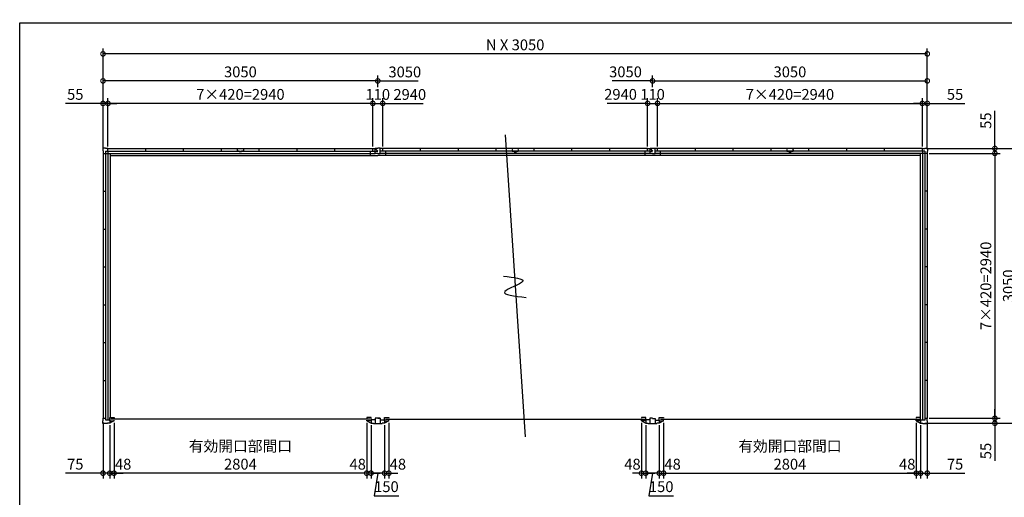
# Model space of a CAD drawing. Extents: x 220 to 16667, y -219 to 11139.
# Drawn here: x 220 to 11150, y 5838 to 11139 of the extents above; entities that cross this region are included whole.
import ezdxf

# ---------------------------------------------------------------- set-up
doc = ezdxf.new("R2010")
doc.units = 0
doc.header["$LTSCALE"] = 20
doc.header["$PDMODE"] = 3
doc.header["$PDSIZE"] = 2
doc.layers.get('0').update_dxf_attribs({"linetype": 'CONTINUOUS'})
doc.layers.get('DEFPOINTS').update_dxf_attribs({"linetype": 'CONTINUOUS'})
for name, color, linetype in [('仕様書枠', 230, 'CONTINUOUS'), ('寸法', 4, 'CONTINUOUS'), ('部品1', 7, 'CONTINUOUS')]:
    doc.layers.add(name, color=color, linetype=linetype)
doc.styles.add('STYLE1', font='isocp.shx', dxfattribs={"bigfont": 'bigfont.shx'})
doc.dimstyles.new('INABA_S40G', dxfattribs={"dimscale": 40, "dimtxt": 3, "dimasz": 2.5, "dimexe": 1.5, "dimexo": 0.5, "dimgap": 1, "dimtad": 3, "dimdec": 1, "dimdsep": 46, "dimtxsty": 'STYLE1', "dimblk1": 'DOTSMALL', "dimblk2": 'DOTSMALL', "dimsah": 1, "dimcen": 0, "dimclrt": 7, "dimadec": 0, "dimazin": 0, "dimtfac": 1, "dimtdec": 4, "dimtix": 1, "dimtmove": 0, "dimatfit": 3, "dimldrblk": 'DOTSMALL', "dimfxl": 1, "dimtolj": 1, "dimtzin": 0, "dimarcsym": 0})

# ---------------------------------------------------------------- blocks, each defined once
blk = doc.blocks.new('_DOTSMALL')
at = {"color": 0, "linetype": 'ByBlock', "ltscale": 50, "const_width": 0.5}
blk.add_lwpolyline([(-0.0625, 0, 1), (0.0625, 0, 1)], format="xyb", close=True, dxfattribs=at)
blk = doc.blocks.new('*D6')
at = {"layer": 'DEFPOINTS', "color": 0, "ltscale": 50}
for p in [(1200, 10210), (1200, 9710), (4140, 9710)]:
    blk.add_point(p, dxfattribs=at)
at = {"layer": '寸法', "color": 0, "lineweight": -2, "ltscale": 50}
for p, q in [((1200, 9730), (1200, 10270)), ((4140, 10210), (1200, 10210)), ((4140, 9730), (4140, 10270))]:
    blk.add_line(p, q, dxfattribs=at)
at = {"layer": '寸法', "color": 0, "lineweight": -2, "ltscale": 50, "xscale": 100, "yscale": 100, "zscale": 100, "rotation": 180}
blk.add_blockref('_DOTSMALL', (1200, 10210), dxfattribs=at)
at = {"layer": '寸法', "color": 0, "lineweight": -2, "ltscale": 50, "xscale": 100, "yscale": 100, "zscale": 100}
blk.add_blockref('_DOTSMALL', (4140, 10210), dxfattribs=at)
at = {"layer": '寸法', "color": 7, "ltscale": 50, "insert": (2670, 10310), "char_height": 120, "attachment_point": 5, "style": 'STYLE1'}
blk.add_mtext('\\A1;7×420=2940', dxfattribs=at)
blk = doc.blocks.new('*D7')
at = {"layer": 'DEFPOINTS', "color": 0, "ltscale": 50}
for p in [(1200, 10210), (1145, 9682), (1200, 9710)]:
    blk.add_point(p, dxfattribs=at)
at = {"layer": '寸法', "color": 0, "lineweight": -2, "ltscale": 50}
for p, q in [((1145, 10210), (728, 10210)), ((1145, 9702), (1145, 10270)), ((1200, 10210), (1145, 10210)), ((1200, 9730), (1200, 10270)), ((1200, 10210), (1300, 10210))]:
    blk.add_line(p, q, dxfattribs=at)
at = {"layer": '寸法', "color": 0, "lineweight": -2, "ltscale": 50, "xscale": 100, "yscale": 100, "zscale": 100}
blk.add_blockref('_DOTSMALL', (1145, 10210), dxfattribs=at)
at = {"layer": '寸法', "color": 0, "lineweight": -2, "ltscale": 50, "xscale": 100, "yscale": 100, "zscale": 100, "rotation": 180}
blk.add_blockref('_DOTSMALL', (1200, 10210), dxfattribs=at)
at = {"layer": '寸法', "color": 7, "ltscale": 50, "insert": (837, 10310), "char_height": 120, "attachment_point": 5, "style": 'STYLE1'}
blk.add_mtext('\\A1;55', dxfattribs=at)
blk = doc.blocks.new('*D8')
at = {"layer": 'DEFPOINTS', "color": 0, "ltscale": 50}
for p in [(1145, 10460), (4195, 10370), (1145, 9682)]:
    blk.add_point(p, dxfattribs=at)
at = {"layer": '寸法', "color": 0, "lineweight": -2, "ltscale": 50}
for p, q in [((1145, 9702), (1145, 10520)), ((4195, 10390), (4195, 10520)), ((4195, 10460), (1145, 10460))]:
    blk.add_line(p, q, dxfattribs=at)
at = {"layer": '寸法', "color": 0, "lineweight": -2, "ltscale": 50, "xscale": 100, "yscale": 100, "zscale": 100, "rotation": 180}
blk.add_blockref('_DOTSMALL', (1145, 10460), dxfattribs=at)
at = {"layer": '寸法', "color": 0, "lineweight": -2, "ltscale": 50, "xscale": 100, "yscale": 100, "zscale": 100}
blk.add_blockref('_DOTSMALL', (4195, 10460), dxfattribs=at)
at = {"layer": '寸法', "color": 7, "ltscale": 50, "insert": (2670, 10560), "char_height": 120, "attachment_point": 5, "style": 'STYLE1'}
blk.add_mtext('\\A1;3050', dxfattribs=at)
blk = doc.blocks.new('*D9')
at = {"layer": 'DEFPOINTS', "color": 0, "ltscale": 50}
for p in [(4120, 6660), (4270, 6660), (4120, 6106)]:
    blk.add_point(p, dxfattribs=at)
at = {"layer": '寸法', "color": 0, "lineweight": -2, "ltscale": 50}
for p, q in [((4120, 6640), (4120, 6046)), ((4270, 6640), (4270, 6046)), ((4270, 6106), (4120, 6106)), ((4195, 6106), (4155, 5856)), ((4155, 5856), (4427, 5856))]:
    blk.add_line(p, q, dxfattribs=at)
at = {"layer": '寸法', "color": 0, "lineweight": -2, "ltscale": 50, "xscale": 100, "yscale": 100, "zscale": 100, "rotation": 180}
blk.add_blockref('_DOTSMALL', (4120, 6106), dxfattribs=at)
at = {"layer": '寸法', "color": 0, "lineweight": -2, "ltscale": 50, "xscale": 100, "yscale": 100, "zscale": 100}
blk.add_blockref('_DOTSMALL', (4270, 6106), dxfattribs=at)
at = {"layer": '寸法', "color": 7, "ltscale": 50, "insert": (4291, 5956), "char_height": 120, "attachment_point": 5, "style": 'STYLE1'}
blk.add_mtext('\\A1;150', dxfattribs=at)
blk = doc.blocks.new('*D10')
at = {"layer": 'DEFPOINTS', "color": 0, "ltscale": 50}
for p in [(4072, 6686.1), (4120, 6660.1), (4072, 6105.6)]:
    blk.add_point(p, dxfattribs=at)
at = {"layer": '寸法', "color": 0, "lineweight": -2, "ltscale": 50}
for p, q in [((4072, 6666.1), (4072, 6045.6)), ((4120, 6640.1), (4120, 6045.6)), ((4072, 6105.6), (3972, 6105.6)), ((4120, 6105.6), (4072, 6105.6)), ((4120, 6105.6), (4220, 6105.6))]:
    blk.add_line(p, q, dxfattribs=at)
at = {"layer": '寸法', "color": 0, "lineweight": -2, "ltscale": 50, "xscale": 100, "yscale": 100, "zscale": 100}
blk.add_blockref('_DOTSMALL', (4072, 6105.6), dxfattribs=at)
at = {"layer": '寸法', "color": 0, "lineweight": -2, "ltscale": 50, "xscale": 100, "yscale": 100, "zscale": 100, "rotation": 180}
blk.add_blockref('_DOTSMALL', (4120, 6105.6), dxfattribs=at)
at = {"layer": '寸法', "color": 7, "ltscale": 50, "insert": (3972, 6205.6), "char_height": 120, "attachment_point": 5, "style": 'STYLE1'}
blk.add_mtext('\\A1;48', dxfattribs=at)
blk = doc.blocks.new('*D11')
at = {"layer": 'DEFPOINTS', "color": 0, "ltscale": 50}
for p in [(1268, 6686), (4072, 6686), (1268, 6106)]:
    blk.add_point(p, dxfattribs=at)
at = {"layer": '寸法', "color": 0, "lineweight": -2, "ltscale": 50}
for p, q in [((1268, 6666), (1268, 6046)), ((4072, 6666), (4072, 6046)), ((4072, 6106), (1268, 6106))]:
    blk.add_line(p, q, dxfattribs=at)
at = {"layer": '寸法', "color": 0, "lineweight": -2, "ltscale": 50, "xscale": 100, "yscale": 100, "zscale": 100, "rotation": 180}
blk.add_blockref('_DOTSMALL', (1268, 6106), dxfattribs=at)
at = {"layer": '寸法', "color": 0, "lineweight": -2, "ltscale": 50, "xscale": 100, "yscale": 100, "zscale": 100}
blk.add_blockref('_DOTSMALL', (4072, 6106), dxfattribs=at)
at = {"layer": '寸法', "color": 7, "ltscale": 50, "insert": (2670, 6306), "char_height": 120, "attachment_point": 5, "style": 'STYLE1'}
blk.add_mtext('\\A1;有効開口部間口\\P2804', dxfattribs=at)
blk = doc.blocks.new('*D12')
at = {"layer": 'DEFPOINTS', "color": 0, "ltscale": 50}
for p in [(1268, 6686.1), (1220, 6660.1), (1220, 6105.6)]:
    blk.add_point(p, dxfattribs=at)
at = {"layer": '寸法', "color": 0, "lineweight": -2, "ltscale": 50}
for p, q in [((1220, 6640.1), (1220, 6045.6)), ((1268, 6666.1), (1268, 6045.6)), ((1220, 6105.6), (1120, 6105.6)), ((1268, 6105.6), (1220, 6105.6)), ((1268, 6105.6), (1368, 6105.6))]:
    blk.add_line(p, q, dxfattribs=at)
at = {"layer": '寸法', "color": 0, "lineweight": -2, "ltscale": 50, "xscale": 100, "yscale": 100, "zscale": 100}
blk.add_blockref('_DOTSMALL', (1220, 6105.6), dxfattribs=at)
at = {"layer": '寸法', "color": 0, "lineweight": -2, "ltscale": 50, "xscale": 100, "yscale": 100, "zscale": 100, "rotation": 180}
blk.add_blockref('_DOTSMALL', (1268, 6105.6), dxfattribs=at)
at = {"layer": '寸法', "color": 7, "ltscale": 50, "insert": (1368, 6205.6), "char_height": 120, "attachment_point": 5, "style": 'STYLE1'}
blk.add_mtext('\\A1;48', dxfattribs=at)
blk = doc.blocks.new('*D13')
at = {"layer": 'DEFPOINTS', "color": 0, "ltscale": 50}
for p in [(1145, 6688), (1220, 6660), (1145, 6106)]:
    blk.add_point(p, dxfattribs=at)
at = {"layer": '寸法', "color": 0, "lineweight": -2, "ltscale": 50}
for p, q in [((1145, 6668), (1145, 6046)), ((1220, 6640), (1220, 6046)), ((1145, 6106), (728, 6106)), ((1220, 6106), (1145, 6106)), ((1220, 6106), (1320, 6106))]:
    blk.add_line(p, q, dxfattribs=at)
at = {"layer": '寸法', "color": 0, "lineweight": -2, "ltscale": 50, "xscale": 100, "yscale": 100, "zscale": 100}
blk.add_blockref('_DOTSMALL', (1145, 6106), dxfattribs=at)
at = {"layer": '寸法', "color": 0, "lineweight": -2, "ltscale": 50, "xscale": 100, "yscale": 100, "zscale": 100, "rotation": 180}
blk.add_blockref('_DOTSMALL', (1220, 6106), dxfattribs=at)
at = {"layer": '寸法', "color": 7, "ltscale": 50, "insert": (837, 6206), "char_height": 120, "attachment_point": 5, "style": 'STYLE1'}
blk.add_mtext('\\A1;75', dxfattribs=at)
blk = doc.blocks.new('*D14')
at = {"layer": 'DEFPOINTS', "color": 0, "ltscale": 50}
for p in [(4250, 10210.1), (4140, 9710.1), (4250, 9710.1)]:
    blk.add_point(p, dxfattribs=at)
at = {"layer": '寸法', "color": 0, "lineweight": -2, "ltscale": 50}
for p, q in [((4140, 9730.1), (4140, 10270.1)), ((4140, 10210.1), (4250, 10210.1)), ((4250, 9730.1), (4250, 10270.1))]:
    blk.add_line(p, q, dxfattribs=at)
at = {"layer": '寸法', "color": 0, "lineweight": -2, "ltscale": 50, "xscale": 100, "yscale": 100, "zscale": 100, "rotation": 180}
blk.add_blockref('_DOTSMALL', (4140, 10210.1), dxfattribs=at)
at = {"layer": '寸法', "color": 0, "lineweight": -2, "ltscale": 50, "xscale": 100, "yscale": 100, "zscale": 100}
blk.add_blockref('_DOTSMALL', (4250, 10210.1), dxfattribs=at)
at = {"layer": '寸法', "color": 7, "ltscale": 50, "insert": (4195, 10310.1), "char_height": 120, "attachment_point": 5, "style": 'STYLE1'}
blk.add_mtext('\\A1;110', dxfattribs=at)
blk = doc.blocks.new('*D15')
at = {"layer": 'DEFPOINTS', "color": 0, "ltscale": 50}
for p in [(7170, 6660), (7320, 6660), (7170, 6106)]:
    blk.add_point(p, dxfattribs=at)
at = {"layer": '寸法', "color": 0, "lineweight": -2, "ltscale": 50}
for p, q in [((7170, 6640), (7170, 6046)), ((7320, 6640), (7320, 6046)), ((7320, 6106), (7170, 6106)), ((7245, 6106), (7205, 5856)), ((7205, 5856), (7477, 5856))]:
    blk.add_line(p, q, dxfattribs=at)
at = {"layer": '寸法', "color": 0, "lineweight": -2, "ltscale": 50, "xscale": 100, "yscale": 100, "zscale": 100, "rotation": 180}
blk.add_blockref('_DOTSMALL', (7170, 6106), dxfattribs=at)
at = {"layer": '寸法', "color": 0, "lineweight": -2, "ltscale": 50, "xscale": 100, "yscale": 100, "zscale": 100}
blk.add_blockref('_DOTSMALL', (7320, 6106), dxfattribs=at)
at = {"layer": '寸法', "color": 7, "ltscale": 50, "insert": (7341, 5956), "char_height": 120, "attachment_point": 5, "style": 'STYLE1'}
blk.add_mtext('\\A1;150', dxfattribs=at)
blk = doc.blocks.new('*D16')
at = {"layer": 'DEFPOINTS', "color": 0, "ltscale": 50}
for p in [(4318, 6686.1), (4270, 6660.1), (4318, 6105.6)]:
    blk.add_point(p, dxfattribs=at)
at = {"layer": '寸法', "color": 0, "lineweight": -2, "ltscale": 50}
for p, q in [((4270, 6640.1), (4270, 6045.6)), ((4318, 6666.1), (4318, 6045.6)), ((4270, 6105.6), (4170, 6105.6)), ((4270, 6105.6), (4318, 6105.6)), ((4318, 6105.6), (4418, 6105.6))]:
    blk.add_line(p, q, dxfattribs=at)
at = {"layer": '寸法', "color": 0, "lineweight": -2, "ltscale": 50, "xscale": 100, "yscale": 100, "zscale": 100}
blk.add_blockref('_DOTSMALL', (4270, 6105.6), dxfattribs=at)
at = {"layer": '寸法', "color": 0, "lineweight": -2, "ltscale": 50, "xscale": 100, "yscale": 100, "zscale": 100, "rotation": 180}
blk.add_blockref('_DOTSMALL', (4318, 6105.6), dxfattribs=at)
at = {"layer": '寸法', "color": 7, "ltscale": 50, "insert": (4418, 6205.6), "char_height": 120, "attachment_point": 5, "style": 'STYLE1'}
blk.add_mtext('\\A1;48', dxfattribs=at)
blk = doc.blocks.new('*D17')
at = {"layer": 'DEFPOINTS', "color": 0, "ltscale": 50}
for p in [(7122, 6686.1), (7170, 6660.1), (7170, 6105.6)]:
    blk.add_point(p, dxfattribs=at)
at = {"layer": '寸法', "color": 0, "lineweight": -2, "ltscale": 50}
for p, q in [((7122, 6666.1), (7122, 6045.6)), ((7170, 6640.1), (7170, 6045.6)), ((7122, 6105.6), (7022, 6105.6)), ((7122, 6105.6), (7170, 6105.6)), ((7170, 6105.6), (7270, 6105.6))]:
    blk.add_line(p, q, dxfattribs=at)
at = {"layer": '寸法', "color": 0, "lineweight": -2, "ltscale": 50, "xscale": 100, "yscale": 100, "zscale": 100}
blk.add_blockref('_DOTSMALL', (7122, 6105.6), dxfattribs=at)
at = {"layer": '寸法', "color": 0, "lineweight": -2, "ltscale": 50, "xscale": 100, "yscale": 100, "zscale": 100, "rotation": 180}
blk.add_blockref('_DOTSMALL', (7170, 6105.6), dxfattribs=at)
at = {"layer": '寸法', "color": 7, "ltscale": 50, "insert": (7022, 6205.6), "char_height": 120, "attachment_point": 5, "style": 'STYLE1'}
blk.add_mtext('\\A1;48', dxfattribs=at)
blk = doc.blocks.new('*D18')
at = {"layer": 'DEFPOINTS', "color": 0, "ltscale": 50}
for p in [(7300, 10210.1), (7190, 9710.1), (7300, 9710.1)]:
    blk.add_point(p, dxfattribs=at)
at = {"layer": '寸法', "color": 0, "lineweight": -2, "ltscale": 50}
for p, q in [((7190, 9730.1), (7190, 10270.1)), ((7190, 10210.1), (7300, 10210.1)), ((7300, 9730.1), (7300, 10270.1))]:
    blk.add_line(p, q, dxfattribs=at)
at = {"layer": '寸法', "color": 0, "lineweight": -2, "ltscale": 50, "xscale": 100, "yscale": 100, "zscale": 100, "rotation": 180}
blk.add_blockref('_DOTSMALL', (7190, 10210.1), dxfattribs=at)
at = {"layer": '寸法', "color": 0, "lineweight": -2, "ltscale": 50, "xscale": 100, "yscale": 100, "zscale": 100}
blk.add_blockref('_DOTSMALL', (7300, 10210.1), dxfattribs=at)
at = {"layer": '寸法', "color": 7, "ltscale": 50, "insert": (7245, 10310.1), "char_height": 120, "attachment_point": 5, "style": 'STYLE1'}
blk.add_mtext('\\A1;110', dxfattribs=at)
blk = doc.blocks.new('*D19')
at = {"layer": 'DEFPOINTS', "color": 0, "ltscale": 50}
for p in [(10240, 10210), (7300, 9710), (10240, 9710)]:
    blk.add_point(p, dxfattribs=at)
at = {"layer": '寸法', "color": 0, "lineweight": -2, "ltscale": 50}
for p, q in [((7300, 9730), (7300, 10270)), ((7300, 10210), (10240, 10210)), ((10240, 9730), (10240, 10270))]:
    blk.add_line(p, q, dxfattribs=at)
at = {"layer": '寸法', "color": 0, "lineweight": -2, "ltscale": 50, "xscale": 100, "yscale": 100, "zscale": 100, "rotation": 180}
blk.add_blockref('_DOTSMALL', (7300, 10210), dxfattribs=at)
at = {"layer": '寸法', "color": 0, "lineweight": -2, "ltscale": 50, "xscale": 100, "yscale": 100, "zscale": 100}
blk.add_blockref('_DOTSMALL', (10240, 10210), dxfattribs=at)
at = {"layer": '寸法', "color": 7, "ltscale": 50, "insert": (8770, 10310), "char_height": 120, "attachment_point": 5, "style": 'STYLE1'}
blk.add_mtext('\\A1;7×420=2940', dxfattribs=at)
blk = doc.blocks.new('*D20')
at = {"layer": 'DEFPOINTS', "color": 0, "ltscale": 50}
for p in [(10240, 10210), (10240, 9710), (10295, 9682)]:
    blk.add_point(p, dxfattribs=at)
at = {"layer": '寸法', "color": 0, "lineweight": -2, "ltscale": 50}
for p, q in [((10240, 10210), (10140, 10210)), ((10240, 9730), (10240, 10270)), ((10240, 10210), (10295, 10210)), ((10295, 9702), (10295, 10270)), ((10295, 10210), (10712, 10210))]:
    blk.add_line(p, q, dxfattribs=at)
at = {"layer": '寸法', "color": 0, "lineweight": -2, "ltscale": 50, "xscale": 100, "yscale": 100, "zscale": 100}
blk.add_blockref('_DOTSMALL', (10240, 10210), dxfattribs=at)
at = {"layer": '寸法', "color": 0, "lineweight": -2, "ltscale": 50, "xscale": 100, "yscale": 100, "zscale": 100, "rotation": 180}
blk.add_blockref('_DOTSMALL', (10295, 10210), dxfattribs=at)
at = {"layer": '寸法', "color": 7, "ltscale": 50, "insert": (10603, 10310), "char_height": 120, "attachment_point": 5, "style": 'STYLE1'}
blk.add_mtext('\\A1;55', dxfattribs=at)
blk = doc.blocks.new('*D21')
at = {"layer": 'DEFPOINTS', "color": 0, "ltscale": 50}
for p in [(10295, 10460), (7245, 10370), (10295, 9682)]:
    blk.add_point(p, dxfattribs=at)
at = {"layer": '寸法', "color": 0, "lineweight": -2, "ltscale": 50}
for p, q in [((7245, 10390), (7245, 10520)), ((10295, 9702), (10295, 10520)), ((7245, 10460), (10295, 10460))]:
    blk.add_line(p, q, dxfattribs=at)
at = {"layer": '寸法', "color": 0, "lineweight": -2, "ltscale": 50, "xscale": 100, "yscale": 100, "zscale": 100, "rotation": 180}
blk.add_blockref('_DOTSMALL', (7245, 10460), dxfattribs=at)
at = {"layer": '寸法', "color": 0, "lineweight": -2, "ltscale": 50, "xscale": 100, "yscale": 100, "zscale": 100}
blk.add_blockref('_DOTSMALL', (10295, 10460), dxfattribs=at)
at = {"layer": '寸法', "color": 7, "ltscale": 50, "insert": (8770, 10560), "char_height": 120, "attachment_point": 5, "style": 'STYLE1'}
blk.add_mtext('\\A1;3050', dxfattribs=at)
blk = doc.blocks.new('*D22')
at = {"layer": 'DEFPOINTS', "color": 0, "ltscale": 50}
for p in [(7368, 6686.1), (7320, 6660.1), (7368, 6105.6)]:
    blk.add_point(p, dxfattribs=at)
at = {"layer": '寸法', "color": 0, "lineweight": -2, "ltscale": 50}
for p, q in [((7320, 6640.1), (7320, 6045.6)), ((7368, 6666.1), (7368, 6045.6)), ((7320, 6105.6), (7220, 6105.6)), ((7320, 6105.6), (7368, 6105.6)), ((7368, 6105.6), (7468, 6105.6))]:
    blk.add_line(p, q, dxfattribs=at)
at = {"layer": '寸法', "color": 0, "lineweight": -2, "ltscale": 50, "xscale": 100, "yscale": 100, "zscale": 100}
blk.add_blockref('_DOTSMALL', (7320, 6105.6), dxfattribs=at)
at = {"layer": '寸法', "color": 0, "lineweight": -2, "ltscale": 50, "xscale": 100, "yscale": 100, "zscale": 100, "rotation": 180}
blk.add_blockref('_DOTSMALL', (7368, 6105.6), dxfattribs=at)
at = {"layer": '寸法', "color": 7, "ltscale": 50, "insert": (7468, 6205.6), "char_height": 120, "attachment_point": 5, "style": 'STYLE1'}
blk.add_mtext('\\A1;48', dxfattribs=at)
blk = doc.blocks.new('*D23')
at = {"layer": 'DEFPOINTS', "color": 0, "ltscale": 50}
for p in [(7368, 6686), (10172, 6686), (10172, 6106)]:
    blk.add_point(p, dxfattribs=at)
at = {"layer": '寸法', "color": 0, "lineweight": -2, "ltscale": 50}
for p, q in [((7368, 6666), (7368, 6046)), ((10172, 6666), (10172, 6046)), ((7368, 6106), (10172, 6106))]:
    blk.add_line(p, q, dxfattribs=at)
at = {"layer": '寸法', "color": 0, "lineweight": -2, "ltscale": 50, "xscale": 100, "yscale": 100, "zscale": 100, "rotation": 180}
blk.add_blockref('_DOTSMALL', (7368, 6106), dxfattribs=at)
at = {"layer": '寸法', "color": 0, "lineweight": -2, "ltscale": 50, "xscale": 100, "yscale": 100, "zscale": 100}
blk.add_blockref('_DOTSMALL', (10172, 6106), dxfattribs=at)
at = {"layer": '寸法', "color": 7, "ltscale": 50, "insert": (8770, 6306), "char_height": 120, "attachment_point": 5, "style": 'STYLE1'}
blk.add_mtext('\\A1;有効開口部間口\\P2804', dxfattribs=at)
blk = doc.blocks.new('*D24')
at = {"layer": 'DEFPOINTS', "color": 0, "ltscale": 50}
for p in [(10172, 6686.1), (10220, 6660.1), (10220, 6105.6)]:
    blk.add_point(p, dxfattribs=at)
at = {"layer": '寸法', "color": 0, "lineweight": -2, "ltscale": 50}
for p, q in [((10172, 6666.1), (10172, 6045.6)), ((10220, 6640.1), (10220, 6045.6)), ((10172, 6105.6), (10072, 6105.6)), ((10172, 6105.6), (10220, 6105.6)), ((10220, 6105.6), (10320, 6105.6))]:
    blk.add_line(p, q, dxfattribs=at)
at = {"layer": '寸法', "color": 0, "lineweight": -2, "ltscale": 50, "xscale": 100, "yscale": 100, "zscale": 100}
blk.add_blockref('_DOTSMALL', (10172, 6105.6), dxfattribs=at)
at = {"layer": '寸法', "color": 0, "lineweight": -2, "ltscale": 50, "xscale": 100, "yscale": 100, "zscale": 100, "rotation": 180}
blk.add_blockref('_DOTSMALL', (10220, 6105.6), dxfattribs=at)
at = {"layer": '寸法', "color": 7, "ltscale": 50, "insert": (10072, 6205.6), "char_height": 120, "attachment_point": 5, "style": 'STYLE1'}
blk.add_mtext('\\A1;48', dxfattribs=at)
blk = doc.blocks.new('*D25')
at = {"layer": 'DEFPOINTS', "color": 0, "ltscale": 50}
for p in [(10295, 6688), (10220, 6660), (10295, 6106)]:
    blk.add_point(p, dxfattribs=at)
at = {"layer": '寸法', "color": 0, "lineweight": -2, "ltscale": 50}
for p, q in [((10295, 6668), (10295, 6046)), ((10220, 6640), (10220, 6046)), ((10220, 6106), (10120, 6106)), ((10220, 6106), (10295, 6106)), ((10295, 6106), (10712, 6106))]:
    blk.add_line(p, q, dxfattribs=at)
at = {"layer": '寸法', "color": 0, "lineweight": -2, "ltscale": 50, "xscale": 100, "yscale": 100, "zscale": 100}
blk.add_blockref('_DOTSMALL', (10220, 6106), dxfattribs=at)
at = {"layer": '寸法', "color": 0, "lineweight": -2, "ltscale": 50, "xscale": 100, "yscale": 100, "zscale": 100, "rotation": 180}
blk.add_blockref('_DOTSMALL', (10295, 6106), dxfattribs=at)
at = {"layer": '寸法', "color": 7, "ltscale": 50, "insert": (10603, 6206), "char_height": 120, "attachment_point": 5, "style": 'STYLE1'}
blk.add_mtext('\\A1;75', dxfattribs=at)
blk = doc.blocks.new('*D26')
at = {"layer": 'DEFPOINTS', "color": 0, "ltscale": 50}
for p in [(10295, 9655), (10295, 6715), (11045, 6715)]:
    blk.add_point(p, dxfattribs=at)
at = {"layer": '寸法', "color": 0, "lineweight": -2, "ltscale": 50}
for p, q in [((10315, 9655), (11105, 9655)), ((11045, 9655), (11045, 6715)), ((10315, 6715), (11105, 6715))]:
    blk.add_line(p, q, dxfattribs=at)
at = {"layer": '寸法', "color": 0, "lineweight": -2, "ltscale": 50, "xscale": 100, "yscale": 100, "zscale": 100}
for p, rotation in [((11045, 9655), 90), ((11045, 6715), 270)]:
    blk.add_blockref('_DOTSMALL', p, dxfattribs=dict(at, rotation=rotation))
at = {"layer": '寸法', "color": 7, "ltscale": 50, "insert": (10945, 8185), "char_height": 120, "attachment_point": 5, "rotation": 90, "style": 'STYLE1'}
blk.add_mtext('\\A1;7×420=2940', dxfattribs=at)
blk = doc.blocks.new('*D27')
at = {"layer": 'DEFPOINTS', "color": 0, "ltscale": 50}
for p in [(10295, 6715), (10247, 6660), (11045, 6660)]:
    blk.add_point(p, dxfattribs=at)
at = {"layer": '寸法', "color": 0, "lineweight": -2, "ltscale": 50}
for p, q in [((11045, 6715), (11045, 6815)), ((10315, 6715), (11105, 6715)), ((11045, 6715), (11045, 6660)), ((10267, 6660), (11105, 6660)), ((11045, 6660), (11045, 6243))]:
    blk.add_line(p, q, dxfattribs=at)
at = {"layer": '寸法', "color": 0, "lineweight": -2, "ltscale": 50, "xscale": 100, "yscale": 100, "zscale": 100}
for p, rotation in [((11045, 6715), 270), ((11045, 6660), 90)]:
    blk.add_blockref('_DOTSMALL', p, dxfattribs=dict(at, rotation=rotation))
at = {"layer": '寸法', "color": 7, "ltscale": 50, "insert": (10945, 6352), "char_height": 120, "attachment_point": 5, "rotation": 90, "style": 'STYLE1'}
blk.add_mtext('\\A1;55', dxfattribs=at)
blk = doc.blocks.new('*D28')
at = {"layer": 'DEFPOINTS', "color": 0, "ltscale": 50}
for p in [(10267, 9710), (10295, 9655), (11045, 9710)]:
    blk.add_point(p, dxfattribs=at)
at = {"layer": '寸法', "color": 0, "lineweight": -2, "ltscale": 50}
for p, q in [((11045, 9710), (11045, 10127)), ((10287, 9710), (11105, 9710)), ((10315, 9655), (11105, 9655)), ((11045, 9655), (11045, 9710)), ((11045, 9655), (11045, 9555))]:
    blk.add_line(p, q, dxfattribs=at)
at = {"layer": '寸法', "color": 0, "lineweight": -2, "ltscale": 50, "xscale": 100, "yscale": 100, "zscale": 100}
for p, rotation in [((11045, 9710), 270), ((11045, 9655), 90)]:
    blk.add_blockref('_DOTSMALL', p, dxfattribs=dict(at, rotation=rotation))
at = {"layer": '寸法', "color": 7, "ltscale": 50, "insert": (10945, 10019), "char_height": 120, "attachment_point": 5, "rotation": 90, "style": 'STYLE1'}
blk.add_mtext('\\A1;55', dxfattribs=at)
blk = doc.blocks.new('*D29')
at = {"layer": 'DEFPOINTS', "color": 0, "ltscale": 50}
for p in [(10267, 9710.1), (10247, 6660.1), (11295, 6660.1)]:
    blk.add_point(p, dxfattribs=at)
at = {"layer": '寸法', "color": 0, "lineweight": -2, "ltscale": 50}
for p, q in [((10287, 9710.1), (11355, 9710.1)), ((11295, 9710.1), (11295, 6660.1)), ((10267, 6660.1), (11355, 6660.1))]:
    blk.add_line(p, q, dxfattribs=at)
at = {"layer": '寸法', "color": 0, "lineweight": -2, "ltscale": 50, "xscale": 100, "yscale": 100, "zscale": 100}
for p, rotation in [((11295, 9710.1), 90), ((11295, 6660.1), 270)]:
    blk.add_blockref('_DOTSMALL', p, dxfattribs=dict(at, rotation=rotation))
at = {"layer": '寸法', "color": 7, "ltscale": 50, "insert": (11195, 8185.1), "char_height": 120, "attachment_point": 5, "rotation": 90, "style": 'STYLE1'}
blk.add_mtext('\\A1;3050', dxfattribs=at)
blk = doc.blocks.new('*D30')
at = {"layer": 'DEFPOINTS', "color": 0, "ltscale": 50}
for p in [(1145, 10760), (1145, 9682), (10295, 9682)]:
    blk.add_point(p, dxfattribs=at)
at = {"layer": '寸法', "color": 0, "lineweight": -2, "ltscale": 50}
for p, q in [((1145, 9702), (1145, 10820)), ((10295, 10760), (1145, 10760)), ((10295, 9702), (10295, 10820))]:
    blk.add_line(p, q, dxfattribs=at)
at = {"layer": '寸法', "color": 0, "lineweight": -2, "ltscale": 50, "xscale": 100, "yscale": 100, "zscale": 100, "rotation": 180}
blk.add_blockref('_DOTSMALL', (1145, 10760), dxfattribs=at)
at = {"layer": '寸法', "color": 0, "lineweight": -2, "ltscale": 50, "xscale": 100, "yscale": 100, "zscale": 100}
blk.add_blockref('_DOTSMALL', (10295, 10760), dxfattribs=at)
at = {"layer": '寸法', "color": 7, "ltscale": 50, "insert": (5720, 10860), "char_height": 120, "attachment_point": 5, "style": 'STYLE1'}
blk.add_mtext('\\A1;N X 3050', dxfattribs=at)
blk = doc.blocks.new('A$C3851027F')
at = {"layer": '部品1', "ltscale": 50}
for p, q in [((-1497, 3008), (-1525, 3008)), ((-1497, 2949), (-1497, 3008)), ((-1470, 3004), (-1497, 3004)), ((1496, 2976), (-1497, 2976)), ((-1470, 2976), (-1470, 3004)), ((1470, 3004), (-1470, 3004)), ((-1440, 2976), (-1440, 2926)), ((-1050, 2976), (-1050, 3004)), ((-630, 2976), (-630, 3004)), ((-210, 2976), (-210, 3004)), ((-12, 2976), (-12, 2968)), ((13, 2976), (13, 2968)), ((210, 2976), (210, 3004)), ((630, 2976), (630, 3004)), ((1050, 2976), (1050, 3004)), ((1440, 2976), (1440, 2926)), ((1470, 2976), (1470, 3004)), ((1470, 3004), (1497, 3004)), ((1497, 2949), (1497, 3008)), ((1497, 3008), (1525, 3008)), ((-1525, 2949), (-1497, 2949)), ((1525, 2926), (-1525, 2926)), ((1525, 2949), (-1497, 2949)), ((-1497, 10), (-1525, 10)), ((-1525, 10), (-1497, 10)), ((-1497, 10), (-1497, -48)), ((-1450, -19), (-1450, 20)), ((-1450, 20), (-1402, 20)), ((-1438, 0), (1438, 0)), ((-1402, 20), (-1402, 11)), ((1450, 20), (1402, 20)), ((1402, 20), (1402, 11)), ((1450, -19), (1450, 20)), ((1525, 10), (1496, 10)), ((1496, 10), (1496, -48)), ((-1525, -48), (-1477, -48)), ((-1497, -9), (-1450, -9)), ((-1450, -45), (-1477, -45)), ((-1477, -45), (-1477, -48)), ((-1450, -9), (-1450, -45)), ((-1450, -19), (-1402, -19)), ((-1404, -19), (-1450, -45)), ((-1402, -19), (-1402, -10)), ((1402, -19), (1402, -10)), ((1450, -19), (1402, -19)), ((1404, -19), (1450, -45)), ((1496, -9), (1450, -9)), ((1450, -9), (1450, -45)), ((1450, -45), (1477, -45)), ((1477, -45), (1477, -48)), ((1477, -48), (1525, -48))]:
    blk.add_line(p, q, dxfattribs=at)
at = {"layer": '部品1'}
for p, q in [((-35, 2994), (-35, 2976)), ((-35, 2994), (-29, 2994)), ((-35, 2976), (-12, 2976)), ((-12, 2968), (13, 2968)), ((13, 2976), (35, 2976)), ((29, 2994), (35, 2994)), ((35, 2994), (35, 2976)), ((1497, 3004), (1525, 2976)), ((1497, 2976), (1525, 2976))]:
    blk.add_line(p, q, dxfattribs=at)
blk = doc.blocks.new('A$C58B92610')
at = {"layer": '部品1', "ltscale": 50}
for p, q in [((1525, 3007), (1553, 3007)), ((1553, 2949), (1553, 3007)), ((1580, 3004), (1553, 3004)), ((4546, 2976), (1553, 2976)), ((1580, 2976), (1580, 3004)), ((4520, 3004), (1580, 3004)), ((1610, 2976), (1610, 2926)), ((2000, 2976), (2000, 3004)), ((2420, 2976), (2420, 3004)), ((2840, 2976), (2840, 3004)), ((3038, 2976), (3038, 2968)), ((3063, 2976), (3063, 2968)), ((3260, 2976), (3260, 3004)), ((3680, 2976), (3680, 3004)), ((4100, 2976), (4100, 3004)), ((4520, 2976), (4520, 3004)), ((4520, 3004), (4547, 3004)), ((4520, 2976), (4520, 3004)), ((4520, 3004), (4547, 3004)), ((4520, 2976), (4520, -10)), ((4546, 2976), (4546, -10)), ((4547, 3004), (4547, 3007)), ((4547, 3007), (4578, 3007)), ((4547, 3004), (4547, 3007)), ((4547, 3007), (4578, 3007)), ((4578, 2976), (4575, 2976)), ((4575, 2976), (4575, 2949)), ((4578, 2976), (4575, 2976)), ((4575, 2976), (4575, 2949)), ((4578, 3007), (4578, 2976)), ((4578, 3007), (4578, 2976)), ((1525, 2949), (1553, 2949)), ((4496, 2926), (1525, 2926)), ((4546, 2949), (1553, 2949)), ((4496, 2949), (4496, 19)), ((4575, 2949), (4546, 2949)), ((4575, 2949), (4546, 2949)), ((4575, 2949), (4575, 9)), ((4575, 2529), (4546, 2529)), ((4575, 2109), (4546, 2109)), ((4575, 1689), (4546, 1689)), ((4575, 1269), (4546, 1269)), ((4575, 849), (4546, 849)), ((4575, 429), (4546, 429)), ((1525, 9), (1553, 9)), ((1553, 9), (1553, -49)), ((1600, -20), (1600, 19)), ((1600, 19), (1648, 19)), ((1612, 0), (4488, 0)), ((1648, 19), (1648, 10)), ((4500, 19), (4452, 19)), ((4452, 19), (4452, 10)), ((4500, -20), (4500, 19)), ((4575, 9), (4546, 9)), ((4575, -18), (4575, 9)), ((1525, -49), (1573, -49)), ((1553, -10), (1600, -10)), ((1600, -46), (1573, -46)), ((1573, -46), (1573, -49)), ((1600, -10), (1600, -46)), ((1600, -20), (1648, -20)), ((1646, -20), (1600, -46)), ((1648, -20), (1648, -11)), ((4452, -20), (4452, -11)), ((4500, -20), (4452, -20)), ((4454, -20), (4500, -46)), ((4546, -10), (4500, -10)), ((4500, -10), (4500, -46)), ((4500, -46), (4527, -46)), ((4527, -46), (4527, -49)), ((4527, -49), (4578, -49)), ((4578, -18), (4575, -18)), ((4578, -49), (4578, -18))]:
    blk.add_line(p, q, dxfattribs=at)
at = {"layer": '部品1'}
for p, q in [((3015, 2994), (3015, 2976)), ((3015, 2994), (3021, 2994)), ((3015, 2976), (3038, 2976)), ((3038, 2968), (3063, 2968)), ((3063, 2976), (3085, 2976)), ((3079, 2994), (3085, 2994)), ((3085, 2994), (3085, 2976))]:
    blk.add_line(p, q, dxfattribs=at)
blk = doc.blocks.new('A$C38E96DF6')
at = {"layer": '部品1', "ltscale": 50}
for p, q in [((-4547, 3008), (-4578, 3008)), ((-4578, 3008), (-4578, 2977)), ((-4547, 3008), (-4578, 3008)), ((-4578, 3008), (-4578, 2977)), ((-4578, 2977), (-4575, 2977)), ((-4578, 2977), (-4575, 2977)), ((-4575, 2977), (-4575, 2950)), ((-4575, 2977), (-4575, 2950)), ((-4547, 3005), (-4547, 3008)), ((-4547, 3005), (-4547, 3008)), ((-4520, 3005), (-4547, 3005)), ((-4520, 3005), (-4547, 3005)), ((-4546, 2976), (-1553, 2976)), ((-4546, 2976), (-4546, -9)), ((-4520, 2976), (-4520, 3005)), ((-4520, 3005), (-1580, 3005)), ((-4520, 2976), (-4520, 3005)), ((-4520, 2976), (-4520, -9)), ((-4100, 2976), (-4100, 3005)), ((-3680, 2976), (-3680, 3005)), ((-3260, 2976), (-3260, 3005)), ((-3062, 2977), (-3062, 2969)), ((-3037, 2977), (-3037, 2969)), ((-2840, 2976), (-2840, 3005)), ((-2420, 2976), (-2420, 3005)), ((-2000, 2976), (-2000, 3005)), ((-1610, 2976), (-1610, 2926)), ((-1580, 2976), (-1580, 3005)), ((-1580, 3005), (-1553, 3005)), ((-1553, 2950), (-1553, 3008)), ((-1553, 3008), (-1525, 3008)), ((-4575, 2950), (-4546, 2950)), ((-4575, 2950), (-4546, 2950)), ((-4575, 2950), (-4575, 10)), ((-4546, 2950), (-1553, 2950)), ((-4496, 2950), (-4496, 20)), ((-4496, 2926), (-1525, 2926)), ((-1525, 2950), (-1553, 2950)), ((-4575, 2530), (-4546, 2530)), ((-4575, 2110), (-4546, 2110)), ((-4575, 1690), (-4546, 1690)), ((-4575, 1270), (-4546, 1270)), ((-4575, 850), (-4546, 850)), ((-4575, 430), (-4546, 430)), ((-4575, -17), (-4575, 10)), ((-4575, 10), (-4546, 10)), ((-4500, -19), (-4500, 20)), ((-4500, 20), (-4452, 20)), ((-1612, 0), (-4488, 0)), ((-4452, 20), (-4452, 11)), ((-1600, 20), (-1648, 20)), ((-1648, 20), (-1648, 11)), ((-1600, -19), (-1600, 20)), ((-1525, 10), (-1553, 10)), ((-1553, 10), (-1553, -48)), ((-4578, -48), (-4578, -17)), ((-4578, -17), (-4575, -17)), ((-4527, -48), (-4578, -48)), ((-4546, -9), (-4500, -9)), ((-4500, -45), (-4527, -45)), ((-4527, -45), (-4527, -48)), ((-4500, -9), (-4500, -45)), ((-4500, -19), (-4452, -19)), ((-4454, -19), (-4500, -45)), ((-4452, -19), (-4452, -10)), ((-1648, -19), (-1648, -10)), ((-1600, -19), (-1648, -19)), ((-1646, -19), (-1600, -45)), ((-1553, -9), (-1600, -9)), ((-1600, -9), (-1600, -45)), ((-1600, -45), (-1573, -45)), ((-1573, -45), (-1573, -48)), ((-1573, -48), (-1525, -48))]:
    blk.add_line(p, q, dxfattribs=at)
at = {"layer": '部品1'}
for p, q in [((-3085, 2995), (-3085, 2977)), ((-3085, 2995), (-3079, 2995)), ((-3085, 2977), (-3062, 2977)), ((-3062, 2969), (-3037, 2969)), ((-3037, 2977), (-3015, 2977)), ((-3021, 2995), (-3015, 2995)), ((-3015, 2995), (-3015, 2977)), ((-1553, 3005), (-1525, 2976)), ((-1553, 2976), (-1525, 2976))]:
    blk.add_line(p, q, dxfattribs=at)
blk = doc.blocks.new('A$C664C598C')
at = {"layer": '寸法', "ltscale": 50}
blk.add_line((-111, 1676), (111, -1676), dxfattribs=at)
blk.add_open_spline([(-130, 108), (-15, 95), (220, 68), (-264, -86), (-9, -114), (123, -128)], degree=3, knots=[0, 0, 0, 0, 221.815135, 452.713664, 699.757383, 699.757383, 699.757383, 699.757383], dxfattribs=at)

msp = doc.modelspace()

# ---------------------------------------------------------------- linework, layer by layer
at = {"layer": '仕様書枠', "ltscale": 50}
for p, q in [((220, 11105.6), (16307.2, 11105.6)), ((220, 0), (220, 11105.6))]:
    msp.add_line(p, q, dxfattribs=at)
at = {"layer": '寸法', "ltscale": 50}
for p, q in [((4195, 10460.1), (4645, 10460.1)), ((7245, 10460.1), (6795, 10460.1)), ((4250, 10210.1), (4700, 10210.1)), ((7190, 10210.1), (6740, 10210.1))]:
    msp.add_line(p, q, dxfattribs=at)

# ---------------------------------------------------------------- block references
for name, p in [('A$C664C598C', (5720, 8185.1)), ('A$C38E96DF6', (5720, 6705.6)), ('A$C3851027F', (5720, 6705.6)), ('A$C58B92610', (5720, 6705.6))]:
    msp.add_blockref(name, p, dxfattribs=at)

# ---------------------------------------------------------------- texts
at = {"layer": '寸法', "color": 7, "char_height": 120, "attachment_point": 5, "style": 'STYLE1'}
for s, insert in [('\\A1;3050', (4495, 10559.31)), ('\\A1;3050', (6945, 10560.35)), ('\\A1;2940', (4550, 10309.31)), ('\\A1;2940', (6890, 10310.35))]:
    msp.add_mtext(s, dxfattribs=dict(at, insert=insert))

# ---------------------------------------------------------------- dimensions: what is measured, and where the dimension line sits
at = {"layer": '寸法', "ltscale": 50}
dim = msp.add_linear_dim(base=(1145, 10760.1), p1=(10295, 9682.06), p2=(1145, 9682.06), angle=180, text='N X 3050', dimstyle='INABA_S40G', override={"dimtdec": 1, "dimtix": 0}, dxfattribs=at)
dim.commit()
dim.dimension.update_dxf_attribs({"geometry": '*D30', "text_midpoint": (5720, 10760.1), "dimtype": 160})
for base, p1, p2, picture, middle in [((1145, 10460.1), (4195, 10370.1), (1145, 9682.06), '*D8', (2670, 10560.1)), ((1145, 6105.6), (1220, 6660.1), (1145, 6688.1), '*D13', (836.51, 6205.6))]:
    dim = msp.add_linear_dim(base=base, p1=p1, p2=p2, dimstyle='INABA_S40G', override={"dimtdec": 1, "dimtix": 0}, dxfattribs=at)
    dim.commit()
    dim.dimension.update_dxf_attribs({"geometry": picture, "text_midpoint": middle})
for base, p1, p2, angle, override, picture, middle in [((10295, 10460.1), (7245, 10370.1), (10295, 9682.06), 180, {"dimtdec": 1, "dimtix": 0}, '*D21', (8770, 10560.1)), ((11045, 9710.1), (10295, 9655.1), (10267, 9710.1), 90, {"dimdec": 1, "dimtdec": 1, "dimtix": 0}, '*D28', (10945, 10018.59)), ((11295, 6660.1), (10267, 9710.1), (10247, 6660.1), 90, {"dimtdec": 1, "dimtix": 0}, '*D29', (11195, 8185.1)), ((11045, 6660.1), (10295, 6715.1), (10247, 6660.1), 90, {"dimdec": 1, "dimtdec": 1, "dimtix": 0}, '*D27', (10945, 6351.61)), ((10295, 6105.6), (10220, 6660.1), (10295, 6688.1), 180, {"dimtdec": 1, "dimtix": 0}, '*D25', (10603.49, 6205.6))]:
    dim = msp.add_linear_dim(base=base, p1=p1, p2=p2, angle=angle, dimstyle='INABA_S40G', override=override, dxfattribs=at)
    dim.commit()
    dim.dimension.update_dxf_attribs({"geometry": picture, "text_midpoint": middle})
for base, p1, p2, override, picture, middle in [((1200, 10210.1), (1145, 9682.06), (1200, 9710.1), {"dimdec": 1, "dimtdec": 1, "dimtix": 0}, '*D7', (836.51, 10210.1)), ((1220, 6105.6), (1268, 6686.1), (1220, 6660.1), {"dimtdec": 1, "dimtix": 0, "dimtmove": 1}, '*D12', (1368, 6105.6)), ((4072, 6105.6), (4120, 6660.1), (4072, 6686.1), {"dimdec": 1, "dimtdec": 1, "dimtix": 0, "dimtmove": 1}, '*D10', (3972, 6105.6)), ((4120, 6105.6), (4270, 6660.1), (4120, 6660.1), {"dimtdec": 1, "dimtix": 0, "dimtmove": 1}, '*D9', (4195, 5855.6)), ((7170, 6105.6), (7320, 6660.1), (7170, 6660.1), {"dimtdec": 1, "dimtix": 0, "dimtmove": 1}, '*D15', (7245, 5855.6))]:
    dim = msp.add_linear_dim(base=base, p1=p1, p2=p2, dimstyle='INABA_S40G', override=override, dxfattribs=at)
    dim.commit()
    dim.dimension.update_dxf_attribs({"geometry": picture, "text_midpoint": middle, "dimtype": 160})
for base, p1, p2, text, override, picture, middle in [((1200, 10210.1), (4140, 9710.1), (1200, 9710.1), '7×420=<>', {"dimtdec": 1, "dimtix": 0}, '*D6', (2670, 10310.11)), ((1268, 6105.6), (4072, 6686.1), (1268, 6686.1), '有効開口部間口\\P<>', {"dimtdec": 1, "dimtix": 0, "dimtmove": 1}, '*D11', (2670, 6305.61))]:
    dim = msp.add_linear_dim(base=base, p1=p1, p2=p2, text=text, dimstyle='INABA_S40G', override=override, dxfattribs=at)
    dim.commit()
    dim.dimension.update_dxf_attribs({"geometry": picture, "text_midpoint": middle})
for base, p1, p2, override, picture, middle in [((4250, 10210.1), (4140, 9710.1), (4250, 9710.1), {"dimdec": 1, "dimtdec": 1, "dimtix": 0}, '*D14', (4195, 10210.1)), ((7300, 10210.1), (7190, 9710.1), (7300, 9710.1), {"dimdec": 1, "dimtdec": 1, "dimtix": 0}, '*D18', (7245, 10210.1)), ((10240, 10210.1), (10295, 9682.06), (10240, 9710.1), {"dimdec": 1, "dimtdec": 1, "dimtix": 0}, '*D20', (10603.49, 10210.1)), ((4318, 6105.6), (4270, 6660.1), (4318, 6686.1), {"dimdec": 1, "dimtdec": 1, "dimtix": 0, "dimtmove": 1}, '*D16', (4418, 6105.6)), ((7170, 6105.6), (7122, 6686.1), (7170, 6660.1), {"dimtdec": 1, "dimtix": 0, "dimtmove": 1}, '*D17', (7022, 6105.6)), ((7368, 6105.6), (7320, 6660.1), (7368, 6686.1), {"dimdec": 1, "dimtdec": 1, "dimtix": 0, "dimtmove": 1}, '*D22', (7468, 6105.6)), ((10220, 6105.6), (10172, 6686.1), (10220, 6660.1), {"dimtdec": 1, "dimtix": 0, "dimtmove": 1}, '*D24', (10072, 6105.6))]:
    dim = msp.add_linear_dim(base=base, p1=p1, p2=p2, angle=180, dimstyle='INABA_S40G', override=override, dxfattribs=at)
    dim.commit()
    dim.dimension.update_dxf_attribs({"geometry": picture, "text_midpoint": middle, "dimtype": 160})
for base, p1, p2, angle, text, override, picture, middle in [((10240, 10210.1), (7300, 9710.1), (10240, 9710.1), 180, '7×420=<>', {"dimtdec": 1, "dimtix": 0}, '*D19', (8770, 10310.11)), ((11045, 6715.1), (10295, 9655.1), (10295, 6715.1), 90, '7×420=<>', {"dimdec": 1, "dimtdec": 1, "dimtix": 0}, '*D26', (10944.99, 8185.1)), ((10172, 6105.6), (7368, 6686.1), (10172, 6686.1), 180, '有効開口部間口\\P<>', {"dimtdec": 1, "dimtix": 0, "dimtmove": 1}, '*D23', (8770, 6305.61))]:
    dim = msp.add_linear_dim(base=base, p1=p1, p2=p2, angle=angle, text=text, dimstyle='INABA_S40G', override=override, dxfattribs=at)
    dim.commit()
    dim.dimension.update_dxf_attribs({"geometry": picture, "text_midpoint": middle})

doc.saveas('drawing.dxf')
